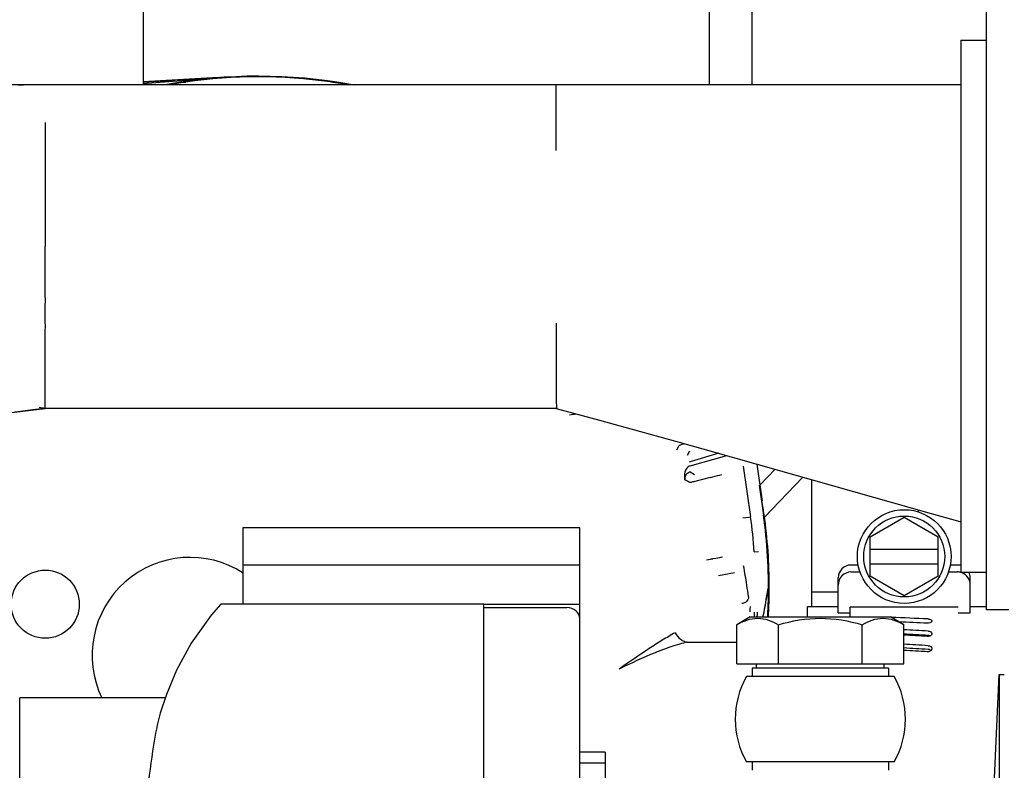
# Model space of a CAD drawing. Units: millimetres. Extents: x 644 to 1218, y 464 to 878.
# Drawn here: x 761 to 772, y 681 to 690 of the extents above; entities that cross this region are included whole.
import ezdxf

# ---------------------------------------------------------------- set-up
doc = ezdxf.new("R2010")
doc.units = ezdxf.units.MM
doc.header["$LTSCALE"] = 32.67
doc.header["$PDSIZE"] = 0.8
doc.layers.get('0').update_dxf_attribs({"linetype": 'CONTINUOUS'})
doc.layers.get('Defpoints').update_dxf_attribs({"linetype": 'CONTINUOUS'})
doc.layers.add('ALL_FEATURES', color=7, linetype='CONTINUOUS')
doc.styles.get("Standard").update_dxf_attribs({"font": 'txt.shx', "width": 0.8, "bigfont": '@extfont2.shx'})
doc.dimstyles.new('DIMSTYLE_15', dxfattribs={"dimtxt": 3.2, "dimasz": 3, "dimexe": 0.18, "dimexo": 0.0625, "dimgap": 0.09, "dimtad": 1, "dimdec": 0, "dimlfac": 10, "dimdsep": 46, "dimtxsty": 'STANDARD', "dimblk": 'OPEN', "dimblk1": 'OPEN', "dimblk2": 'OPEN', "dimcen": 0.09, "dimadec": 0, "dimazin": 0, "dimtp": 0.3, "dimtm": 0.3, "dimtfac": 1, "dimtdec": 0, "dimtofl": 0, "dimtmove": 0, "dimatfit": 3, "dimldrblk": 'OPEN', "dimfxl": 1, "dimtolj": 1, "dimarcsym": 0})
doc.dimstyles.new('DIMSTYLE_3', dxfattribs={"dimtxt": 3.2, "dimasz": 3, "dimexe": 0.18, "dimexo": 0.0625, "dimgap": 0.09, "dimtad": 1, "dimdec": 3, "dimlfac": 10, "dimdsep": 46, "dimtxsty": 'STANDARD', "dimblk": 'OPEN', "dimblk1": 'OPEN', "dimblk2": 'OPEN', "dimcen": 0.09, "dimadec": 0, "dimazin": 0, "dimtp": 0.5, "dimtm": 0.5, "dimtfac": 1, "dimtdec": 3, "dimtofl": 0, "dimtmove": 0, "dimatfit": 3, "dimldrblk": 'OPEN', "dimfxl": 1, "dimtolj": 1, "dimarcsym": 0})

# ---------------------------------------------------------------- blocks, each defined once
blk = doc.blocks.new('_OPEN')
at = {"color": 0, "linetype": 'ByBlock'}
for p, q in [((0, 0), (-1, 0.1667)), ((-1, -0.1667), (0, 0)), ((-1, 0), (0, 0))]:
    blk.add_line(p, q, dxfattribs=at)
blk = doc.blocks.new('*D4')
at = {"color": 0, "linetype": 'Continuous', "lineweight": -2}
for p, q in [((754.028, 666.979), (754.028, 716.21)), ((778.928, 711.193), (778.928, 716.21)), ((775.928, 716.03), (757.028, 716.03))]:
    blk.add_line(p, q, dxfattribs=at)
at = {"layer": 'Defpoints', "color": 0, "linetype": 'Continuous'}
for p in [(754.028, 716.03), (778.928, 711.13), (754.028, 666.917)]:
    blk.add_point(p, dxfattribs=at)
at = {"color": 0, "linetype": 'Continuous', "lineweight": -2, "xscale": 3, "yscale": 3, "zscale": 3, "rotation": 180}
blk.add_blockref('_OPEN', (754.028, 716.03), dxfattribs=at)
at = {"color": 0, "linetype": 'Continuous', "lineweight": -2, "xscale": 3, "yscale": 3, "zscale": 3}
blk.add_blockref('_OPEN', (778.928, 716.03), dxfattribs=at)
at = {"color": 0, "linetype": 'Continuous', "insert": (766.478, 719.32), "char_height": 3.2, "attachment_point": 2}
blk.add_mtext('\\A1;249', dxfattribs=at)
blk = doc.blocks.new('*D47')
at = {"color": 0, "linetype": 'Continuous', "lineweight": -2}
for p, q in [((775.828, 661.189), (775.828, 700.21)), ((778.928, 695.193), (778.928, 700.21)), ((772.828, 700.03), (764.257, 700.03)), ((781.928, 700.03), (784.928, 700.03))]:
    blk.add_line(p, q, dxfattribs=at)
at = {"layer": 'Defpoints', "color": 0, "linetype": 'Continuous'}
for p in [(775.828, 700.03), (778.928, 695.13), (775.828, 661.127)]:
    blk.add_point(p, dxfattribs=at)
at = {"color": 0, "linetype": 'Continuous', "lineweight": -2, "xscale": 3, "yscale": 3, "zscale": 3}
blk.add_blockref('_OPEN', (775.828, 700.03), dxfattribs=at)
at = {"color": 0, "linetype": 'Continuous', "lineweight": -2, "xscale": 3, "yscale": 3, "zscale": 3, "rotation": 180}
blk.add_blockref('_OPEN', (778.928, 700.03), dxfattribs=at)
at = {"color": 0, "linetype": 'Continuous', "insert": (767.76, 703.32), "char_height": 3.2, "attachment_point": 3}
blk.add_mtext('\\A1;31', dxfattribs=at)
blk = doc.blocks.new('*D49')
at = {"color": 0, "linetype": 'Continuous', "lineweight": -2}
for p, q in [((754.528, 672.395), (754.528, 708.21)), ((778.928, 689.887), (778.928, 708.21)), ((775.928, 708.03), (757.528, 708.03))]:
    blk.add_line(p, q, dxfattribs=at)
at = {"layer": 'Defpoints', "color": 0, "linetype": 'Continuous'}
for p in [(754.528, 708.03), (778.928, 689.825), (754.528, 672.332)]:
    blk.add_point(p, dxfattribs=at)
at = {"color": 0, "linetype": 'Continuous', "lineweight": -2, "xscale": 3, "yscale": 3, "zscale": 3, "rotation": 180}
blk.add_blockref('_OPEN', (754.528, 708.03), dxfattribs=at)
at = {"color": 0, "linetype": 'Continuous', "lineweight": -2, "xscale": 3, "yscale": 3, "zscale": 3}
blk.add_blockref('_OPEN', (778.928, 708.03), dxfattribs=at)
at = {"color": 0, "linetype": 'Continuous', "insert": (766.728, 711.32), "char_height": 3.2, "attachment_point": 2}
blk.add_mtext('\\A1;244', dxfattribs=at)

msp = doc.modelspace()

# ---------------------------------------------------------------- linework, layer by layer
at = {"color": 7, "linetype": 'Continuous'}
for p, q in [((772.22773, 682.86606), (772.22773, 689.97154)), ((771.92773, 689.55506), (771.92773, 683.30506)), ((771.92773, 689.55506), (772.22773, 689.55506)), ((761.17773, 689.03023), (753.33193, 689.03007)), ((761.15627, 689.03006), (761.09714, 689.0296)), ((761.17773, 689.03015), (761.15627, 689.03006)), ((771.92773, 689.03006), (761.17773, 689.03006)), ((767.17773, 688.2574), (767.17773, 689.03006)), ((760.91469, 685.19721), (761.17639, 685.22989)), ((760.97174, 685.20678), (761.00058, 685.21024)), ((761.03788, 685.21562), (761.04901, 685.21707)), ((761.04901, 685.21707), (761.06406, 685.21896)), ((761.06406, 685.21896), (761.07774, 685.22061)), ((761.07774, 685.22061), (761.09089, 685.22212)), ((761.09089, 685.22212), (761.10422, 685.22357)), ((761.10422, 685.22357), (761.11309, 685.22448)), ((761.11309, 685.22448), (761.126, 685.22574)), ((761.126, 685.22574), (761.1384, 685.22688)), ((761.13007, 685.23797), (761.15213, 685.23426)), ((761.1384, 685.22688), (761.15023, 685.22789)), ((761.15023, 685.22789), (761.16114, 685.22875)), ((761.15213, 685.23426), (761.17765, 685.22983)), ((761.16114, 685.22875), (761.17122, 685.2295)), ((761.16953, 685.22905), (761.17641, 685.22973)), ((761.17122, 685.2295), (761.17666, 685.22988)), ((761.17258, 685.2296), (761.17639, 685.22979)), ((761.17638, 685.23), (761.17663, 685.23001)), ((767.17773, 685.23006), (761.17773, 685.23006)), ((769.56747, 684.3283), (769.74659, 684.51459)), ((769.62141, 683.95157), (770.07381, 684.42206)), ((770.1777, 682.90006), (770.1777, 684.39269)), ((771.4277, 684.03925), (771.4277, 684.01434)), ((770.86273, 683.721), (771.26273, 683.95194)), ((771.26273, 683.95194), (771.66273, 683.721)), ((763.50274, 682.9296), (763.50274, 683.82961)), ((763.50274, 683.82961), (767.45274, 683.82961)), ((767.45274, 668.48825), (767.45274, 683.82961)), ((770.86273, 683.25912), (770.86273, 683.721)), ((771.66273, 683.25912), (771.66273, 683.721)), ((770.86273, 683.57506), (771.66273, 683.57506)), ((763.50274, 683.39086), (767.45274, 683.39086)), ((770.7219, 683.39006), (770.63773, 683.39006)), ((770.86273, 683.40506), (771.66273, 683.40506)), ((771.88773, 683.39006), (771.80356, 683.39006)), ((770.48773, 682.82711), (770.48773, 683.24006)), ((770.63773, 683.30896), (770.7434, 683.30896)), ((771.26273, 683.02818), (770.86273, 683.25912)), ((771.66273, 683.25912), (771.26273, 683.02818)), ((771.78206, 683.30896), (771.88773, 683.30896)), ((771.92773, 683.30506), (772.22773, 683.30506)), ((772.03773, 682.82711), (772.03773, 683.24006)), ((770.1777, 683.07506), (770.48773, 683.07506)), ((766.32774, 682.92961), (763.23899, 682.9296)), ((766.32774, 682.93032), (767.45274, 682.93027)), ((766.32774, 678.35711), (766.32774, 682.93029)), ((766.32774, 682.89015), (767.30274, 682.89015)), ((770.12773, 682.78006), (770.12773, 682.90006)), ((770.48773, 682.90006), (770.12773, 682.90006)), ((770.62773, 682.78006), (770.62773, 682.89485)), ((771.89773, 682.89485), (770.62773, 682.89485)), ((772.22773, 682.90006), (772.03773, 682.90006)), ((772.49274, 682.86606), (772.22773, 682.86606)), ((769.45273, 682.78006), (769.29624, 682.6897)), ((769.45273, 682.78006), (771.10273, 682.78006)), ((770.48773, 682.82711), (770.62773, 682.82711)), ((771.25923, 682.6897), (771.10273, 682.78006)), ((771.89773, 682.82711), (772.03773, 682.82711)), ((769.29624, 682.23006), (769.29624, 682.6897)), ((769.78698, 682.23006), (769.78698, 682.6897)), ((770.76848, 682.23006), (770.76848, 682.6897)), ((771.25923, 682.23006), (771.25923, 682.6897)), ((771.57362, 682.38815), (771.56833, 682.39154)), ((769.29624, 682.23006), (771.25923, 682.23006)), ((769.47773, 682.18006), (769.47773, 682.08006)), ((771.07773, 682.18006), (769.47773, 682.18006)), ((769.52773, 682.18006), (769.52773, 682.23006)), ((771.02773, 682.18006), (771.02773, 682.23006)), ((771.07773, 682.18006), (771.07773, 682.08006)), ((771.14375, 682.08006), (769.41171, 682.08006)), ((772.29491, 680.26165), (772.37774, 682.10447)), ((772.37774, 682.1045), (772.37774, 671.85471)), ((772.37774, 682.1045), (772.43774, 682.1045)), ((760.87774, 672.12965), (760.87774, 681.8296)), ((762.58619, 681.8296), (760.87774, 681.8296)), ((767.75274, 681.19472), (767.45274, 681.19472)), ((767.75274, 681.19385), (767.45274, 681.19385)), ((767.75274, 681.19471), (767.75274, 678.16267)), ((767.75274, 681.06418), (767.45274, 681.06418)), ((771.14375, 681.08006), (769.41171, 681.08006)), ((769.47773, 681.08006), (769.47773, 680.98006)), ((771.07773, 681.08006), (771.07773, 680.98006))]:
    msp.add_line(p, q, dxfattribs=at)
for points in [[(761.09714, 689.0296), (761.04197, 689.02881), (760.98389, 689.02761), (760.92312, 689.02596), (760.85971, 689.02379)], [(757.96163, 684.81904), (759.91276, 685.07065), (760.15435, 685.10152), (760.40225, 685.13291), (760.65587, 685.16481), (760.91469, 685.19721)], [(760.8175, 685.1889), (760.85419, 685.1931), (760.97174, 685.20678)], [(761.00058, 685.21024), (761.00915, 685.21134), (761.0164, 685.21235), (761.02699, 685.21405)], [(761.02699, 685.21405), (761.0323, 685.21484), (761.03788, 685.21562)], [(761.10569, 685.24195), (761.12368, 685.23903), (761.13007, 685.23797)], [(767.17773, 685.23006), (767.6853, 685.09095), (768.1656, 684.9587), (768.61991, 684.8325), (769.04946, 684.71169), (771.57796, 683.99677)], [(771.57796, 683.99677), (771.88742, 683.90984), (771.92773, 683.89876)], [(763.23893, 682.9296), (763.12598, 682.80081), (762.89029, 682.47293), (762.7176, 682.15509), (762.59946, 681.8702), (762.52735, 681.64957)]]:
    msp.add_lwpolyline(points, dxfattribs=at)
for radius in [0.55, 0.475]:
    msp.add_circle((771.26273, 683.49006), radius, dxfattribs=at)
for centre, radius, start, end in [((770.63773, 683.24006), 0.15, 90, 180), ((771.88773, 683.24006), 0.15, 74.457551, 90), ((771.88761, 683.16331), 0.14565, 74.218622, 89.953617), ((771.88734, 683.16266), 0.14634, 67.188394, 74.184533), ((771.88773, 683.24006), 0.15, 0, 25.795864), ((771.54834, 682.3538), 0.04265, 47.699345, 53.650589), ((770.27773, 681.58006), 1, 149.956032, 210.043968), ((770.27773, 681.58006), 1, 329.953179, 30.046821)]:
    msp.add_arc(centre, radius, start, end, dxfattribs=at)
for centre, major_axis, ratio, start_param, end_param in [((771.83642, 681.13006), (21.3055, -0.93737), 0.07562186, 1.58793841, 1.60816313), ((770.68905, 681.13006), (21.3055, -0.93737), 0.07562186, 1.53448367, 1.54992743), ((771.83642, 681.13006), (21.30547, -1.15305), 0.06874162, 1.5883316, 1.6016109), ((771.83642, 681.13006), (20.57395, -1.11346), 0.06874162, 1.58882284, 1.6025745), ((770.68905, 681.13006), (21.30547, -1.15305), 0.06874162, 1.53487686, 1.54775139), ((771.83642, 681.13006), (21.30546, -1.34579), 0.06053409, 1.58843504, 1.60171434), ((771.83642, 681.13006), (20.57394, -1.29958), 0.06053409, 1.58892627, 1.60267794), ((770.68905, 681.13006), (21.30546, -1.34579), 0.06053409, 1.5349803, 1.54785483)]:
    msp.add_ellipse(centre, major_axis=major_axis, ratio=ratio, start_param=start_param, end_param=end_param, dxfattribs=at)
for points, knots in [([(761.17773, 688.5854), (761.178, 688.48948), (761.17741, 688.00519), (761.1774, 687.5209), (761.17772, 687.13253)], [0, 0, 0, 0, 0.19806697, 1, 1, 1, 1]), ([(761.17756, 686.43006), (761.18038, 686.48922), (761.17596, 686.60749), (761.17739, 686.78404), (761.17836, 686.95898), (761.17784, 687.07496), (761.17772, 687.13253)], [0, 0, 0, 0, 0.25294483, 0.50469036, 0.75411055, 1, 1, 1, 1]), ([(761.17723, 686.23006), (761.1738, 686.26321), (761.18081, 686.33012), (761.17598, 686.39675), (761.17756, 686.43006)], [0, 0, 0, 0, 0.49989748, 1, 1, 1, 1]), ([(761.17786, 685.23006), (761.17826, 685.23006), (761.17754, 685.23265), (761.17738, 685.23528), (761.17814, 685.24183), (761.17759, 685.24998), (761.17774, 685.26081), (761.17772, 685.27973), (761.17773, 685.30912), (761.17781, 685.35092), (761.17773, 685.40121), (761.17774, 685.45948), (761.17775, 685.55146), (761.1777, 685.6816), (761.17781, 685.82056), (761.17782, 685.94073), (761.17796, 686.03564), (761.17678, 686.13229), (761.18059, 686.19756), (761.17723, 686.23006)], [0, 0, 0, 0, 0.00120666, 0.00484211, 0.01085872, 0.01924635, 0.02999481, 0.0430796, 0.07612741, 0.11807423, 0.16851914, 0.22697862, 0.29288834, 0.44444427, 0.61735675, 0.7097601, 0.80495538, 0.90199287, 1, 1, 1, 1]), ([(767.17773, 686.23006), (767.17773, 686.04428), (767.17816, 685.73579), (767.17717, 685.4273), (767.17783, 685.30458)], [0, 0, 0, 0, 0.60219099, 1, 1, 1, 1]), ([(767.17783, 685.30458), (767.17805, 685.29379), (767.17836, 685.27529), (767.1787, 685.25378), (767.17856, 685.24156), (767.17859, 685.23524), (767.17809, 685.23248), (767.17815, 685.23006), (767.17773, 685.23006)], [0, 0, 0, 0, 0.43394966, 0.74683862, 0.85692515, 0.93578005, 0.98329321, 1, 1, 1, 1]), ([(770.63773, 683.30896), (770.59876, 683.30896), (770.5177, 683.27368), (770.48773, 683.19207), (770.48773, 683.15295)], [0, 0, 0, 0, 0.49900903, 1, 1, 1, 1]), ([(772.03773, 683.15295), (772.03773, 683.18296), (772.02063, 683.24432), (771.9717, 683.28594), (771.94408, 683.29756)], [0, 0, 0, 0, 0.50042334, 1, 1, 1, 1]), ([(767.45274, 682.76101), (767.45274, 682.79482), (767.41532, 682.86744), (767.34026, 682.89016), (767.30274, 682.89015)], [0, 0, 0, 0, 0.47404169, 1, 1, 1, 1]), ([(771.54209, 682.75705), (771.54806, 682.75679), (771.56464, 682.75508), (771.58773, 682.74411), (771.58773, 682.73217)], [0, 0, 0, 0, 0.33358516, 1, 1, 1, 1]), ([(771.58773, 682.73217), (771.58773, 682.72843), (771.58205, 682.7171), (771.56128, 682.70769), (771.54338, 682.70566), (771.53337, 682.70613)], [0, 0, 0, 0, 0.17294068, 0.5366784, 1, 1, 1, 1]), ([(771.58773, 682.58398), (771.58773, 682.57451), (771.56955, 682.55439), (771.54637, 682.55154), (771.53337, 682.55228)], [0, 0, 0, 0, 0.42139382, 1, 1, 1, 1]), ([(771.54209, 682.61462), (771.55338, 682.61402), (771.57327, 682.61025), (771.58773, 682.59221), (771.58773, 682.58398)], [0, 0, 0, 0, 0.57888444, 1, 1, 1, 1]), ([(771.54209, 682.4433), (771.55355, 682.44259), (771.57488, 682.43699), (771.58773, 682.41673), (771.58773, 682.4075)], [0, 0, 0, 0, 0.55430984, 1, 1, 1, 1]), ([(771.57726, 682.38501), (771.57462, 682.38249), (771.56191, 682.37319), (771.54533, 682.36996), (771.53337, 682.37075)], [0, 0, 0, 0, 0.23368109, 1, 1, 1, 1]), ([(762.52735, 681.64957), (762.4914, 681.52698), (762.4359, 681.21351), (762.36483, 680.65735), (762.29517, 679.93965), (762.20266, 678.75707), (762.09456, 677.15275), (762.01531, 675.83476), (761.97297, 675.17069)], [0, 0, 0, 0, 0.05889912, 0.14627966, 0.25867949, 0.39123214, 0.69320586, 1, 1, 1, 1])]:
    msp.add_open_spline(points, degree=3, knots=knots, dxfattribs=at)
for points in [[(769.29624, 682.6897), (769.37038, 682.73251), (769.54161, 682.79873), (769.71284, 682.73251), (769.78698, 682.6897)], [(769.78698, 682.6897), (769.94602, 682.73561), (770.27773, 682.79563), (770.60944, 682.73561), (770.76848, 682.6897)], [(770.76848, 682.6897), (770.84263, 682.73251), (771.01385, 682.79873), (771.18508, 682.73251), (771.25923, 682.6897)], [(771.56684, 682.55863), (771.55909, 682.56201), (771.55053, 682.56374), (771.54209, 682.56418)], [(771.56833, 682.39154), (771.56038, 682.39592), (771.55115, 682.39827), (771.54209, 682.39884)], [(771.58773, 682.4075), (771.58773, 682.39923), (771.58324, 682.39072), (771.57726, 682.38501)]]:
    msp.add_open_spline(points, degree=3, dxfattribs=at)
at = {"layer": 'ALL_FEATURES', "color": 7, "linetype": 'Continuous'}
for p, q in [((768.97773, 689.03006), (768.97773, 692.63006)), ((769.47773, 689.03006), (769.47773, 692.63006)), ((762.32773, 690.53006), (762.32773, 689.03006)), ((763.20615, 689.11309), (762.32773, 689.06509)), ((763.18752, 689.11), (762.82834, 689.08057)), ((763.1874, 689.11195), (763.19557, 689.11242)), ((763.21923, 689.11376), (763.19557, 689.11242)), ((763.19557, 689.11242), (763.20127, 689.11274)), ((763.20127, 689.11274), (763.20615, 689.11302)), ((763.20592, 689.11301), (763.20615, 689.11302)), ((762.82834, 689.08057), (762.32696, 689.03946)), ((762.55137, 689.03006), (762.60881, 689.03826)), ((764.7612, 689.03619), (764.8042, 689.03005)), ((768.59303, 684.74111), (768.62068, 684.79233)), ((768.67599, 684.81141), (768.6849, 684.81422)), ((768.74298, 684.72809), (768.71558, 684.67615)), ((769.08442, 684.70181), (768.76152, 684.60619)), ((768.76152, 684.60619), (768.73883, 684.5995)), ((768.75113, 684.55645), (769.17879, 684.67513)), ((768.75029, 684.48353), (768.80174, 684.45374)), ((769.3734, 684.5515), (769.45861, 683.95693)), ((769.5322, 684.5752), (769.59437, 684.14002)), ((768.68828, 684.41858), (768.69169, 684.43082)), ((768.69169, 684.43082), (768.69693, 684.44226)), ((768.69706, 684.44249), (768.69717, 684.44268)), ((768.98573, 684.41836), (768.80308, 684.37116)), ((769.55961, 684.32827), (769.60965, 683.97749)), ((769.36794, 683.94294), (769.43903, 683.9531)), ((769.43903, 683.9531), (769.45931, 683.956)), ((769.45931, 683.956), (769.45861, 683.95693)), ((769.50266, 683.54564), (769.55103, 683.54807)), ((768.94132, 683.4527), (768.98852, 683.46092)), ((768.98852, 683.46092), (768.99908, 683.46277)), ((768.99909, 683.46276), (769.00465, 683.46375)), ((769.01665, 683.46581), (769.05261, 683.47224)), ((769.05261, 683.47224), (769.0959, 683.47984)), ((769.0959, 683.47984), (769.10826, 683.48191)), ((769.10826, 683.48196), (769.11458, 683.48309)), ((769.11458, 683.48309), (769.12828, 683.48541)), ((769.26939, 683.29765), (769.08249, 683.26438)), ((769.66348, 683.11418), (769.66341, 683.11366)), ((769.6651, 683.12513), (769.66348, 683.11418)), ((769.66433, 683.114), (769.66425, 683.11348)), ((769.67843, 683.11335), (769.67846, 683.12502)), ((769.66742, 682.96558), (769.66861, 683.00694)), ((769.53452, 682.78006), (769.53563, 682.7993)), ((769.53764, 682.83604), (769.53564, 682.79929)), ((768.71471, 682.48417), (769.29624, 682.48483))]:
    msp.add_line(p, q, dxfattribs=at)
for points in [[(768.68857, 684.39082), (768.68704, 684.40876), (768.68828, 684.41858)], [(768.71471, 682.48409), (768.71402, 682.48416), (768.71357, 682.48429), (768.71348, 682.48444)]]:
    msp.add_lwpolyline(points, dxfattribs=at)
msp.add_circle((761.17773, 682.93006), 0.4, dxfattribs=at)
for centre, radius, start, end in [((763.67773, 683.13006), 6, 79.602921, 100.256768), ((765.79647, 643.66817), 45.51862, 93.285921, 93.739228), ((763.67772, 683.09967), 6.02222, 81.910663, 98.094648), ((766.01436, 640.361), 48.83295, 93.741275, 94.32971), ((777.28014, 777.42588), 89.27184, 261.7862886, 261.9386177), ((768.76075, 684.40424), 0.07361, 178.963967, 190.478505), ((753.74946, 658.05669), 30.27637, 60.308909, 60.434515), ((768.7666, 684.40333), 0.07956, 155.301147, 163.102264), ((779.94203, 686.03065), 10.52118, 189.738203, 190.35412), ((763.90032, 683.14817), 5.77757, 8.264255, 9.881423), ((763.44825, 683.11362), 6.0698, 4.081507, 7.977371), ((763.67773, 683.13006), 5.99214, 358.822744, 8.130277), ((763.81521, 683.13795), 5.86327, 359.873643, 8.243611), ((762.87773, 682.33006), 1.15, 57.077198, 205.808867), ((768.1942, 688.13075), 4.73684, 279.851487, 279.998693), ((763.53043, 682.26717), 5.95142, 8.580567, 10.77637), ((763.52305, 682.26595), 5.9589, 7.231469, 8.581511), ((763.55234, 684.02149), 6.17813, 348.408316, 351.550257), ((763.70542, 683.99554), 6.02376, 350.588829, 351.579926), ((763.75607, 683.13716), 5.9224, 358.738798, 359.769612), ((763.60926, 684.01187), 6.1213, 348.390964, 350.58519), ((763.65878, 683.13028), 6.0109, 356.657895, 358.429887), ((763.73024, 683.13786), 5.94824, 356.55018, 358.338874), ((763.74388, 683.1374), 5.9346, 358.339505, 358.739139), ((765.75245, 682.85209), 3.75296, 358.900141, 359.779836), ((763.32738, 683.15466), 6.21841, 356.546291, 356.72389)]:
    msp.add_arc(centre, radius, start, end, dxfattribs=at)
for points in [[(762.60881, 689.03826), (762.68228, 689.04877), (762.75578, 689.05906), (762.82921, 689.06988)], [(762.60951, 689.0334), (762.68269, 689.04449), (762.75632, 689.05249), (762.82975, 689.06187)], [(764.52515, 689.06195), (764.60366, 689.05221), (764.68237, 689.04371), (764.7605, 689.03126)], [(767.33291, 685.15373), (767.35869, 685.15788), (767.38454, 685.16168), (767.41025, 685.16626)], [(768.69047, 684.42646), (768.68842, 684.41971), (768.68728, 684.41262), (768.68715, 684.40557)], [(769.55961, 684.32827), (769.56354, 684.30246), (769.56802, 684.27675), (769.57245, 684.25103)]]:
    msp.add_open_spline(points, degree=3, dxfattribs=at)
for points, knots in [([(768.67599, 684.81141), (768.66834, 684.80891), (768.655, 684.80441), (768.63771, 684.79901), (768.62736, 684.79461), (768.62178, 684.79338), (768.62067, 684.79232)], [0, 0, 0, 0, 0.41250251, 0.72336224, 0.9215026, 1, 1, 1, 1]), ([(768.75113, 684.55646), (768.73457, 684.55103), (768.70552, 684.52964), (768.68061, 684.46919), (768.68153, 684.42055), (768.68836, 684.39085)], [0, 0, 0, 0, 0.27252234, 0.52336085, 1, 1, 1, 1]), ([(768.75028, 684.48354), (768.74249, 684.48144), (768.71938, 684.47164), (768.70133, 684.45184), (768.69431, 684.43657)], [0, 0, 0, 0, 0.32448054, 1, 1, 1, 1]), ([(768.80308, 684.37116), (768.79527, 684.36919), (768.7816, 684.36593), (768.76405, 684.36126), (768.753, 684.35962), (768.74753, 684.35761), (768.74606, 684.35803)], [0, 0, 0, 0, 0.41246134, 0.72328882, 0.92142329, 1, 1, 1, 1]), ([(768.98574, 684.41836), (768.99553, 684.42083), (769.04121, 684.43251), (769.08679, 684.44459), (769.12256, 684.45422)], [0, 0, 0, 0, 0.21431167, 1, 1, 1, 1]), ([(769.43455, 683.01605), (769.43411, 682.99614), (769.41635, 682.95496), (769.37468, 682.93883), (769.35458, 682.93881)], [0, 0, 0, 0, 0.49756891, 1, 1, 1, 1]), ([(769.45246, 682.90218), (769.45248, 682.89974), (769.452, 682.87882), (769.45106, 682.85792), (769.45014, 682.83946)], [0, 0, 0, 0, 0.11669679, 1, 1, 1, 1]), ([(768.5727, 682.596), (768.52277, 682.56626), (768.41974, 682.50759), (768.2, 682.36531), (768.03197, 682.25035), (767.91504, 682.16776)], [0, 0, 0, 0, 0.22207184, 0.45294968, 1, 1, 1, 1]), ([(768.5727, 682.596), (768.58776, 682.56582), (768.62066, 682.52573), (768.66741, 682.49856), (768.68744, 682.49078), (768.69519, 682.4882), (768.70008, 682.48772), (768.70501, 682.48691), (768.7051, 682.48158), (768.71073, 682.48418), (768.71348, 682.48447)], [0, 0, 0, 0, 0.54292589, 0.79840588, 0.86034296, 0.89138572, 0.92670792, 0.94719966, 0.9554937, 1, 1, 1, 1]), ([(768.71471, 682.48417), (768.65395, 682.47098), (768.52716, 682.43266), (768.2582, 682.33189), (768.05402, 682.23647), (767.91504, 682.16776)], [0, 0, 0, 0, 0.21648101, 0.46013605, 1, 1, 1, 1])]:
    msp.add_open_spline(points, degree=3, knots=knots, dxfattribs=at)

# ---------------------------------------------------------------- dimensions: what is measured, and where the dimension line sits
at = {"color": 7, "linetype": 'Continuous'}
for base, p1, p2, dimstyle, picture, middle in [((754.02773, 716.03006), (778.92773, 711.13006), (754.02773, 666.91652), 'DIMSTYLE_3', '*D4', (766.47773, 716.03006)), ((754.52773, 708.03006), (778.92773, 689.82476), (754.52773, 672.33208), 'DIMSTYLE_3', '*D49', (766.72773, 708.03006)), ((775.82773, 700.03006), (778.92773, 695.13006), (775.82773, 661.12656), 'DIMSTYLE_15', '*D47', (766.05325, 700.03006))]:
    dim = msp.add_linear_dim(base=base, p1=p1, p2=p2, angle=180, dimstyle=dimstyle, dxfattribs=at)
    dim.commit()
    dim.dimension.update_dxf_attribs({"geometry": picture, "text_midpoint": middle, "dimtype": 160})

doc.saveas('drawing.dxf')
